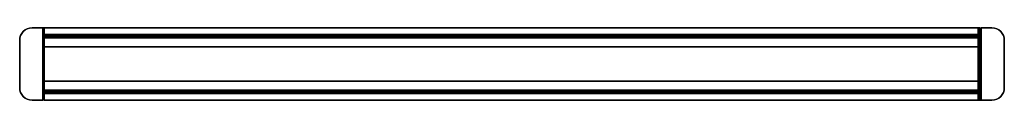
# Model space of a CAD drawing. Extents: x -600 to 600, y -44 to 44.
import ezdxf

# ---------------------------------------------------------------- set-up
doc = ezdxf.new("R2010")
doc.units = 0
doc.header["$LTSCALE"] = 50
doc.header["$MEASUREMENT"] = 0
doc.layers.get('0').update_dxf_attribs({"linetype": 'CONTINUOUS'})
doc.layers.add('ENSTO_ANNA_202', color=7, linetype='CONTINUOUS')

# ---------------------------------------------------------------- blocks, each defined once
blk = doc.blocks.new('QMODEL_27a0616d_2e70_49ea_83e0_d7e6d32a2500')
at = {"color": 255}
for points, invisible_edges in [([(-584.5, 44, -44.5), (-599.211779, 31.926355, -44.5), (-599.5, 29, -44.5), (-599.5, -29, -44.5)], 15), ([(-584.5, 44, -44.5), (-599.5, -29, -44.5), (-599.211779, -31.926355, -44.5), (-598.358193, -34.740251, -44.5)], 15), ([(-584.5, 44, -42.5), (-599.211779, 31.926355, -42.5), (-599.5, 29, -42.5), (-599.5, -29, -42.5)], 15), ([(-584.5, 44, -42.5), (-599.5, -29, -42.5), (-599.211779, -31.926355, -42.5), (-598.358193, -34.740251, -42.5)], 15), ([(-584.5, 44, -44.5), (-596.972044, 37.333553, -44.5), (-598.358193, 34.740251, -44.5), (-599.211779, 31.926355, -44.5)], 15), ([(-584.5, 44, -42.5), (-596.972044, 37.333553, -42.5), (-598.358193, 34.740251, -42.5), (-599.211779, 31.926355, -42.5)], 15), ([(-584.5, 44, -44.5), (-598.358193, -34.740251, -44.5), (-596.972044, -37.333553, -44.5), (-595.106602, -39.606602, -44.5)], 15), ([(-584.5, 44, -42.5), (-598.358193, -34.740251, -42.5), (-596.972044, -37.333553, -42.5), (-595.106602, -39.606602, -42.5)], 15), ([(-584.5, 44, -44.5), (-592.833553, 41.472044, -44.5), (-595.106602, 39.606602, -44.5), (-596.972044, 37.333553, -44.5)], 15), ([(-584.5, 44, -42.5), (-592.833553, 41.472044, -42.5), (-595.106602, 39.606602, -42.5), (-596.972044, 37.333553, -42.5)], 15), ([(-584.5, 44, -44.5), (-595.106602, -39.606602, -44.5), (-592.833553, -41.472044, -44.5), (-590.240251, -42.858193, -44.5)], 15), ([(-584.5, 44, -42.5), (-595.106602, -39.606602, -42.5), (-592.833553, -41.472044, -42.5), (-590.240251, -42.858193, -42.5)], 15), ([(-584.5, 44, -44.5), (-587.426355, 43.711779, -44.5), (-590.240251, 42.858193, -44.5), (-592.833553, 41.472044, -44.5)], 15), ([(-584.5, 44, -42.5), (-587.426355, 43.711779, -42.5), (-590.240251, 42.858193, -42.5), (-592.833553, 41.472044, -42.5)], 15), ([(-584.5, 44, -44.5), (-590.240251, -42.858193, -44.5), (-587.426355, -43.711779, -44.5), (-584.5, -44, -44.5)], 15), ([(-584.5, 44, -42.5), (-590.240251, -42.858193, -42.5), (-587.426355, -43.711779, -42.5), (-584.5, -44, -42.5)], 15), ([(-571.5, 44, -44.5), (-571.5, 44, -42.5), (-584.5, 44, -42.5), (-584.5, 44, -44.5)], 5), ([(-584.5, 44, -44.5), (-584.5, -44, -44.5), (-571.5, -44, -44.5), (-571.5, 44, -44.5)], 15), ([(-584.5, 44, -42.5), (-584.5, -44, -42.5), (-571.5, -44, -42.5), (-571.5, 44, -42.5)], 15), ([(-571.5, -44, -44.5), (-571.5, -44, -42.5), (-571.5, 44, -42.5), (-571.5, 44, -44.5)], 1), ([(-569.5, 44, -42.5), (-569.5, 36, -42.5), (-569.5, 34, -44.5), (-569.5, 44, -44.5)], 15), ([(-569.5, 36, -42.5), (-569.5, 36, 44.5), (-569.5, 21, -22.25), (-569.5, 34, -44.5)], 15), ([(-569.5, 36, 44.5), (-569.5, -36, 44.5), (-569.5, -21, -22.25), (-569.5, 21, -22.25)], 15), ([(569.5, 44, -42.5), (569.5, 36, -42.5), (569.5, 34, -44.5), (569.5, 44, -44.5)], 15), ([(569.5, 36, -42.5), (569.5, 36, 44.5), (569.5, 21, -22.25), (569.5, 34, -44.5)], 15), ([(569.5, 36, 44.5), (569.5, -36, 44.5), (569.5, -21, -22.25), (569.5, 21, -22.25)], 15), ([(571.5, 44, -44.5), (571.5, 44, -42.5), (571.5, -44, -42.5), (571.5, -44, -44.5)], 1), ([(584.5, 44, -44.5), (584.5, 44, -42.5), (571.5, 44, -42.5), (571.5, 44, -44.5)], 1), ([(571.5, 44, -44.5), (571.5, -44, -44.5), (584.5, -44, -44.5), (587.426355, -43.711779, -44.5)], 15), ([(571.5, 44, -44.5), (587.426355, -43.711779, -44.5), (590.240251, -42.858193, -44.5), (592.833553, -41.472044, -44.5)], 15), ([(571.5, 44, -44.5), (592.833553, -41.472044, -44.5), (595.106602, -39.606602, -44.5), (596.972044, -37.333553, -44.5)], 15), ([(571.5, 44, -44.5), (596.972044, -37.333553, -44.5), (598.358193, -34.740251, -44.5), (599.211779, -31.926355, -44.5)], 15), ([(571.5, 44, -44.5), (599.211779, -31.926355, -44.5), (599.5, -29, -44.5), (599.5, 29, -44.5)], 15), ([(571.5, 44, -44.5), (599.5, 29, -44.5), (599.211779, 31.926355, -44.5), (598.358193, 34.740251, -44.5)], 15), ([(571.5, 44, -44.5), (598.358193, 34.740251, -44.5), (596.972044, 37.333553, -44.5), (595.106602, 39.606602, -44.5)], 15), ([(571.5, 44, -44.5), (595.106602, 39.606602, -44.5), (592.833553, 41.472044, -44.5), (590.240251, 42.858193, -44.5)], 15), ([(571.5, 44, -44.5), (590.240251, 42.858193, -44.5), (587.426355, 43.711779, -44.5), (584.5, 44, -44.5)], 15), ([(571.5, 44, -42.5), (571.5, -44, -42.5), (584.5, -44, -42.5), (587.426355, -43.711779, -42.5)], 15), ([(571.5, 44, -42.5), (587.426355, -43.711779, -42.5), (590.240251, -42.858193, -42.5), (592.833553, -41.472044, -42.5)], 15), ([(571.5, 44, -42.5), (592.833553, -41.472044, -42.5), (595.106602, -39.606602, -42.5), (596.972044, -37.333553, -42.5)], 15), ([(571.5, 44, -42.5), (596.972044, -37.333553, -42.5), (598.358193, -34.740251, -42.5), (599.211779, -31.926355, -42.5)], 15), ([(571.5, 44, -42.5), (599.211779, -31.926355, -42.5), (599.5, -29, -42.5), (599.5, 29, -42.5)], 15), ([(571.5, 44, -42.5), (599.5, 29, -42.5), (599.211779, 31.926355, -42.5), (598.358193, 34.740251, -42.5)], 15), ([(571.5, 44, -42.5), (598.358193, 34.740251, -42.5), (596.972044, 37.333553, -42.5), (595.106602, 39.606602, -42.5)], 15), ([(571.5, 44, -42.5), (595.106602, 39.606602, -42.5), (592.833553, 41.472044, -42.5), (590.240251, 42.858193, -42.5)], 15), ([(571.5, 44, -42.5), (590.240251, 42.858193, -42.5), (587.426355, 43.711779, -42.5), (584.5, 44, -42.5)], 15), ([(-599.5, 29, -44.5), (-599.5, 29, -42.5), (-599.5, -29, -42.5), (-599.5, -29, -44.5)], 5), ([(-569.5, 34, -41.5), (-569.5, -34, -41.5), (-569.5, -34, -42.5), (-569.5, 34, -42.5)], 15), ([(569.5, 34, -41.5), (569.5, -34, -41.5), (569.5, -34, -42.5), (569.5, 34, -42.5)], 15), ([(599.5, -29, -44.5), (599.5, -29, -42.5), (599.5, 29, -42.5), (599.5, 29, -44.5)], 5), ([(-569.5, -36, 44.5), (-569.5, -36, -42.5), (-569.5, -34, -44.5), (-569.5, -21, -22.25)], 15), ([(569.5, -36, 44.5), (569.5, -36, -42.5), (569.5, -34, -44.5), (569.5, -21, -22.25)], 15), ([(-569.5, -36, -42.5), (-569.5, -44, -42.5), (-569.5, -44, -44.5), (-569.5, -34, -44.5)], 15), ([(569.5, -36, -42.5), (569.5, -44, -42.5), (569.5, -44, -44.5), (569.5, -34, -44.5)], 15), ([(-584.5, -44, -44.5), (-584.5, -44, -42.5), (-571.5, -44, -42.5), (-571.5, -44, -44.5)], 1), ([(571.5, -44, -44.5), (571.5, -44, -42.5), (584.5, -44, -42.5), (584.5, -44, -44.5)], 5)]:
    blk.add_3dface(points, dxfattribs=dict(at, invisible_edges=invisible_edges))
at = {"color": 9}
for points, invisible_edges in [([(-571.5, -44, -44.5), (-569.5, -44, -44.5), (-569.5, 44, -44.5), (-571.5, 44, -44.5)], 1), ([(-571.5, 44, -42.5), (-569.5, 44, -42.5), (-569.5, -44, -42.5), (-571.5, -44, -42.5)], 1), ([(-571.5, 44, -44.5), (-569.5, 44, -44.5), (-569.5, 44, -42.5), (-571.5, 44, -42.5)], 1), ([(-571.5, 44, -42.5), (-571.5, -44, -42.5), (-571.5, -44, -44.5), (-571.5, 44, -44.5)], 15), ([(-571.5, -36, -44.5), (-569.5, -36, -44.5), (-569.5, 36, -44.5), (-571.5, 36, -44.5)], 1), ([(-571.5, 36, 44.5), (-569.5, 36, 44.5), (-569.5, -36, 44.5), (-571.5, -36, 44.5)], 1), ([(-571.5, 36, -44.5), (-569.5, 36, -44.5), (-569.5, 36, 44.5), (-571.5, 36, 44.5)], 1), ([(-571.5, 36, 44.5), (-571.5, -36, 44.5), (-571.5, -36, -44.5), (-571.5, 36, -44.5)], 15), ([(-569.5, 44, -42.5), (-569.5, -44, -42.5), (-569.5, -44, -44.5), (-569.5, 44, -44.5)], 15), ([(-569.5, 36, 44.5), (-569.5, -36, 44.5), (-569.5, -36, -44.5), (-569.5, 36, -44.5)], 15), ([(571.5, -44, -44.5), (569.5, -44, -44.5), (569.5, 44, -44.5), (571.5, 44, -44.5)], 1), ([(571.5, 44, -42.5), (569.5, 44, -42.5), (569.5, -44, -42.5), (571.5, -44, -42.5)], 1), ([(571.5, 44, -44.5), (569.5, 44, -44.5), (569.5, 44, -42.5), (571.5, 44, -42.5)], 1), ([(569.5, 44, -44.5), (569.5, -44, -44.5), (569.5, -44, -42.5), (569.5, 44, -42.5)], 15), ([(571.5, -36, -44.5), (569.5, -36, -44.5), (569.5, 36, -44.5), (571.5, 36, -44.5)], 1), ([(571.5, 36, 44.5), (569.5, 36, 44.5), (569.5, -36, 44.5), (571.5, -36, 44.5)], 1), ([(571.5, 36, -44.5), (569.5, 36, -44.5), (569.5, 36, 44.5), (571.5, 36, 44.5)], 1), ([(569.5, 36, -44.5), (569.5, -36, -44.5), (569.5, -36, 44.5), (569.5, 36, 44.5)], 15), ([(571.5, 44, -44.5), (571.5, -44, -44.5), (571.5, -44, -42.5), (571.5, 44, -42.5)], 15), ([(571.5, 36, -44.5), (571.5, -36, -44.5), (571.5, -36, 44.5), (571.5, 36, 44.5)], 15), ([(-571.5, -36, 44.5), (-569.5, -36, 44.5), (-569.5, -36, -44.5), (-571.5, -36, -44.5)], 1), ([(-571.5, -44, -42.5), (-569.5, -44, -42.5), (-569.5, -44, -44.5), (-571.5, -44, -44.5)], 1), ([(571.5, -36, 44.5), (569.5, -36, 44.5), (569.5, -36, -44.5), (571.5, -36, -44.5)], 1), ([(571.5, -44, -42.5), (569.5, -44, -42.5), (569.5, -44, -44.5), (571.5, -44, -44.5)], 1)]:
    blk.add_3dface(points, dxfattribs=dict(at, invisible_edges=invisible_edges))
at = {"color": 255}
mesh = blk.add_polymesh((9, 2), dxfattribs=at)
for k, corner in enumerate([(-584.5, 44, -42.5), (-584.5, 44, -44.5), (-587.426355, 43.711779, -42.5), (-587.426355, 43.711779, -44.5), (-590.240251, 42.858193, -42.5), (-590.240251, 42.858193, -44.5), (-592.833553, 41.472044, -42.5), (-592.833553, 41.472044, -44.5), (-595.106602, 39.606602, -42.5), (-595.106602, 39.606602, -44.5), (-596.972044, 37.333553, -42.5), (-596.972044, 37.333553, -44.5), (-598.358193, 34.740251, -42.5), (-598.358193, 34.740251, -44.5), (-599.211779, 31.926355, -42.5), (-599.211779, 31.926355, -44.5), (-599.5, 29, -42.5), (-599.5, 29, -44.5)]):
    mesh.set_mesh_vertex(divmod(k, 2), corner)
mesh = blk.add_polymesh((2, 2), dxfattribs=at)
for k, corner in enumerate([(567.5, 44, -44.5), (-569.5, 44, -44.5), (567.5, 34, -44.5), (-569.5, 34, -44.5)]):
    mesh.set_mesh_vertex(divmod(k, 2), corner)
mesh = blk.add_polymesh((2, 2), dxfattribs=at)
for k, corner in enumerate([(567.5, 36, -42.5), (-569.5, 36, -42.5), (567.5, 44, -42.5), (-569.5, 44, -42.5)]):
    mesh.set_mesh_vertex(divmod(k, 2), corner)
mesh = blk.add_polymesh((2, 2), dxfattribs=at)
for k, corner in enumerate([(567.5, 44, -42.5), (-569.5, 44, -42.5), (567.5, 44, -44.5), (-569.5, 44, -44.5)]):
    mesh.set_mesh_vertex(divmod(k, 2), corner)
mesh = blk.add_polymesh((2, 2), dxfattribs=at)
for k, corner in enumerate([(567.5, 34, 44.5), (-569.5, 34, 44.5), (567.5, 36, 44.5), (-569.5, 36, 44.5)]):
    mesh.set_mesh_vertex(divmod(k, 2), corner)
mesh = blk.add_polymesh((2, 2), dxfattribs=at)
for k, corner in enumerate([(567.5, 36, 44.5), (-569.5, 36, 44.5), (567.5, 36, -42.5), (-569.5, 36, -42.5)]):
    mesh.set_mesh_vertex(divmod(k, 2), corner)
mesh = blk.add_polymesh((2, 2), dxfattribs=at)
for k, corner in enumerate([(569.5, 44, -44.5), (567.5, 44, -44.5), (569.5, 34, -44.5), (567.5, 34, -44.5)]):
    mesh.set_mesh_vertex(divmod(k, 2), corner)
mesh = blk.add_polymesh((2, 2), dxfattribs=at)
for k, corner in enumerate([(569.5, 36, -42.5), (567.5, 36, -42.5), (569.5, 44, -42.5), (567.5, 44, -42.5)]):
    mesh.set_mesh_vertex(divmod(k, 2), corner)
mesh = blk.add_polymesh((2, 2), dxfattribs=at)
for k, corner in enumerate([(569.5, 44, -42.5), (567.5, 44, -42.5), (569.5, 44, -44.5), (567.5, 44, -44.5)]):
    mesh.set_mesh_vertex(divmod(k, 2), corner)
mesh = blk.add_polymesh((2, 2), dxfattribs=at)
for k, corner in enumerate([(569.5, 34, 44.5), (567.5, 34, 44.5), (569.5, 36, 44.5), (567.5, 36, 44.5)]):
    mesh.set_mesh_vertex(divmod(k, 2), corner)
mesh = blk.add_polymesh((2, 2), dxfattribs=at)
for k, corner in enumerate([(569.5, 36, 44.5), (567.5, 36, 44.5), (569.5, 36, -42.5), (567.5, 36, -42.5)]):
    mesh.set_mesh_vertex(divmod(k, 2), corner)
mesh = blk.add_polymesh((9, 2), dxfattribs=at)
for k, corner in enumerate([(599.5, 29, -42.5), (599.5, 29, -44.5), (599.211779, 31.926355, -42.5), (599.211779, 31.926355, -44.5), (598.358193, 34.740251, -42.5), (598.358193, 34.740251, -44.5), (596.972044, 37.333553, -42.5), (596.972044, 37.333553, -44.5), (595.106602, 39.606602, -42.5), (595.106602, 39.606602, -44.5), (592.833553, 41.472044, -42.5), (592.833553, 41.472044, -44.5), (590.240251, 42.858193, -42.5), (590.240251, 42.858193, -44.5), (587.426355, 43.711779, -42.5), (587.426355, 43.711779, -44.5), (584.5, 44, -42.5), (584.5, 44, -44.5)]):
    mesh.set_mesh_vertex(divmod(k, 2), corner)
mesh = blk.add_polymesh((2, 2), dxfattribs=at)
for k, corner in enumerate([(567.5, 34, -44.5), (-569.5, 34, -44.5), (567.5, 21, -22.25), (-569.5, 21, -22.25)]):
    mesh.set_mesh_vertex(divmod(k, 2), corner)
mesh = blk.add_polymesh((2, 2), dxfattribs=at)
for k, corner in enumerate([(567.5, 32, 44.5), (-569.5, 32, 44.5), (567.5, 34, 44.5), (-569.5, 34, 44.5)]):
    mesh.set_mesh_vertex(divmod(k, 2), corner)
mesh = blk.add_polymesh((2, 2), dxfattribs=at)
for k, corner in enumerate([(567.5, 34, -42.5), (-569.5, 34, -42.5), (567.5, -34, -42.5), (-569.5, -34, -42.5)]):
    mesh.set_mesh_vertex(divmod(k, 2), corner)
mesh = blk.add_polymesh((2, 2), dxfattribs=at)
for k, corner in enumerate([(567.5, -34, -41.5), (-569.5, -34, -41.5), (567.5, 34, -41.5), (-569.5, 34, -41.5)]):
    mesh.set_mesh_vertex(divmod(k, 2), corner)
mesh = blk.add_polymesh((2, 2), dxfattribs=at)
for k, corner in enumerate([(567.5, 34, -41.5), (-569.5, 34, -41.5), (567.5, 34, -42.5), (-569.5, 34, -42.5)]):
    mesh.set_mesh_vertex(divmod(k, 2), corner)
mesh = blk.add_polymesh((2, 2), dxfattribs=at)
for k, corner in enumerate([(567.5, -32, 44.5), (-569.5, -32, 44.5), (567.5, 32, 44.5), (-569.5, 32, 44.5)]):
    mesh.set_mesh_vertex(divmod(k, 2), corner)
mesh = blk.add_polymesh((2, 2), dxfattribs=at)
for k, corner in enumerate([(569.5, 34, -44.5), (567.5, 34, -44.5), (569.5, 21, -22.25), (567.5, 21, -22.25)]):
    mesh.set_mesh_vertex(divmod(k, 2), corner)
mesh = blk.add_polymesh((2, 2), dxfattribs=at)
for k, corner in enumerate([(569.5, 32, 44.5), (567.5, 32, 44.5), (569.5, 34, 44.5), (567.5, 34, 44.5)]):
    mesh.set_mesh_vertex(divmod(k, 2), corner)
mesh = blk.add_polymesh((2, 2), dxfattribs=at)
for k, corner in enumerate([(569.5, 34, -42.5), (567.5, 34, -42.5), (569.5, -34, -42.5), (567.5, -34, -42.5)]):
    mesh.set_mesh_vertex(divmod(k, 2), corner)
mesh = blk.add_polymesh((2, 2), dxfattribs=at)
for k, corner in enumerate([(569.5, -34, -41.5), (567.5, -34, -41.5), (569.5, 34, -41.5), (567.5, 34, -41.5)]):
    mesh.set_mesh_vertex(divmod(k, 2), corner)
mesh = blk.add_polymesh((2, 2), dxfattribs=at)
for k, corner in enumerate([(569.5, 34, -41.5), (567.5, 34, -41.5), (569.5, 34, -42.5), (567.5, 34, -42.5)]):
    mesh.set_mesh_vertex(divmod(k, 2), corner)
mesh = blk.add_polymesh((2, 2), dxfattribs=at)
for k, corner in enumerate([(569.5, -32, 44.5), (567.5, -32, 44.5), (569.5, 32, 44.5), (567.5, 32, 44.5)]):
    mesh.set_mesh_vertex(divmod(k, 2), corner)
mesh = blk.add_polymesh((2, 2), dxfattribs=at)
for k, corner in enumerate([(567.5, 21, -22.25), (-569.5, 21, -22.25), (567.5, -21, -22.25), (-569.5, -21, -22.25)]):
    mesh.set_mesh_vertex(divmod(k, 2), corner)
mesh = blk.add_polymesh((2, 2), dxfattribs=at)
for k, corner in enumerate([(569.5, 21, -22.25), (567.5, 21, -22.25), (569.5, -21, -22.25), (567.5, -21, -22.25)]):
    mesh.set_mesh_vertex(divmod(k, 2), corner)
mesh = blk.add_polymesh((2, 2), dxfattribs=at)
for k, corner in enumerate([(567.5, -21, -22.25), (-569.5, -21, -22.25), (567.5, -34, -44.5), (-569.5, -34, -44.5)]):
    mesh.set_mesh_vertex(divmod(k, 2), corner)
mesh = blk.add_polymesh((2, 2), dxfattribs=at)
for k, corner in enumerate([(569.5, -21, -22.25), (567.5, -21, -22.25), (569.5, -34, -44.5), (567.5, -34, -44.5)]):
    mesh.set_mesh_vertex(divmod(k, 2), corner)
mesh = blk.add_polymesh((9, 2), dxfattribs=at)
for k, corner in enumerate([(-599.5, -29, -42.5), (-599.5, -29, -44.5), (-599.211779, -31.926355, -42.5), (-599.211779, -31.926355, -44.5), (-598.358193, -34.740251, -42.5), (-598.358193, -34.740251, -44.5), (-596.972044, -37.333553, -42.5), (-596.972044, -37.333553, -44.5), (-595.106602, -39.606602, -42.5), (-595.106602, -39.606602, -44.5), (-592.833553, -41.472044, -42.5), (-592.833553, -41.472044, -44.5), (-590.240251, -42.858193, -42.5), (-590.240251, -42.858193, -44.5), (-587.426355, -43.711779, -42.5), (-587.426355, -43.711779, -44.5), (-584.5, -44, -42.5), (-584.5, -44, -44.5)]):
    mesh.set_mesh_vertex(divmod(k, 2), corner)
mesh = blk.add_polymesh((2, 2), dxfattribs=at)
for k, corner in enumerate([(567.5, -34, 44.5), (-569.5, -34, 44.5), (567.5, -32, 44.5), (-569.5, -32, 44.5)]):
    mesh.set_mesh_vertex(divmod(k, 2), corner)
mesh = blk.add_polymesh((2, 2), dxfattribs=at)
for k, corner in enumerate([(567.5, -34, -44.5), (-569.5, -34, -44.5), (567.5, -44, -44.5), (-569.5, -44, -44.5)]):
    mesh.set_mesh_vertex(divmod(k, 2), corner)
mesh = blk.add_polymesh((2, 2), dxfattribs=at)
for k, corner in enumerate([(567.5, -36, 44.5), (-569.5, -36, 44.5), (567.5, -34, 44.5), (-569.5, -34, 44.5)]):
    mesh.set_mesh_vertex(divmod(k, 2), corner)
mesh = blk.add_polymesh((2, 2), dxfattribs=at)
for k, corner in enumerate([(567.5, -34, -42.5), (-569.5, -34, -42.5), (567.5, -34, -41.5), (-569.5, -34, -41.5)]):
    mesh.set_mesh_vertex(divmod(k, 2), corner)
mesh = blk.add_polymesh((2, 2), dxfattribs=at)
for k, corner in enumerate([(569.5, -34, 44.5), (567.5, -34, 44.5), (569.5, -32, 44.5), (567.5, -32, 44.5)]):
    mesh.set_mesh_vertex(divmod(k, 2), corner)
mesh = blk.add_polymesh((2, 2), dxfattribs=at)
for k, corner in enumerate([(569.5, -34, -44.5), (567.5, -34, -44.5), (569.5, -44, -44.5), (567.5, -44, -44.5)]):
    mesh.set_mesh_vertex(divmod(k, 2), corner)
mesh = blk.add_polymesh((2, 2), dxfattribs=at)
for k, corner in enumerate([(569.5, -36, 44.5), (567.5, -36, 44.5), (569.5, -34, 44.5), (567.5, -34, 44.5)]):
    mesh.set_mesh_vertex(divmod(k, 2), corner)
mesh = blk.add_polymesh((2, 2), dxfattribs=at)
for k, corner in enumerate([(569.5, -34, -42.5), (567.5, -34, -42.5), (569.5, -34, -41.5), (567.5, -34, -41.5)]):
    mesh.set_mesh_vertex(divmod(k, 2), corner)
mesh = blk.add_polymesh((9, 2), dxfattribs=at)
for k, corner in enumerate([(584.5, -44, -42.5), (584.5, -44, -44.5), (587.426355, -43.711779, -42.5), (587.426355, -43.711779, -44.5), (590.240251, -42.858193, -42.5), (590.240251, -42.858193, -44.5), (592.833553, -41.472044, -42.5), (592.833553, -41.472044, -44.5), (595.106602, -39.606602, -42.5), (595.106602, -39.606602, -44.5), (596.972044, -37.333553, -42.5), (596.972044, -37.333553, -44.5), (598.358193, -34.740251, -42.5), (598.358193, -34.740251, -44.5), (599.211779, -31.926355, -42.5), (599.211779, -31.926355, -44.5), (599.5, -29, -42.5), (599.5, -29, -44.5)]):
    mesh.set_mesh_vertex(divmod(k, 2), corner)
mesh = blk.add_polymesh((2, 2), dxfattribs=at)
for k, corner in enumerate([(567.5, -44, -42.5), (-569.5, -44, -42.5), (567.5, -36, -42.5), (-569.5, -36, -42.5)]):
    mesh.set_mesh_vertex(divmod(k, 2), corner)
mesh = blk.add_polymesh((2, 2), dxfattribs=at)
for k, corner in enumerate([(567.5, -36, -42.5), (-569.5, -36, -42.5), (567.5, -36, 44.5), (-569.5, -36, 44.5)]):
    mesh.set_mesh_vertex(divmod(k, 2), corner)
mesh = blk.add_polymesh((2, 2), dxfattribs=at)
for k, corner in enumerate([(567.5, -44, -44.5), (-569.5, -44, -44.5), (567.5, -44, -42.5), (-569.5, -44, -42.5)]):
    mesh.set_mesh_vertex(divmod(k, 2), corner)
mesh = blk.add_polymesh((2, 2), dxfattribs=at)
for k, corner in enumerate([(569.5, -44, -42.5), (567.5, -44, -42.5), (569.5, -36, -42.5), (567.5, -36, -42.5)]):
    mesh.set_mesh_vertex(divmod(k, 2), corner)
mesh = blk.add_polymesh((2, 2), dxfattribs=at)
for k, corner in enumerate([(569.5, -36, -42.5), (567.5, -36, -42.5), (569.5, -36, 44.5), (567.5, -36, 44.5)]):
    mesh.set_mesh_vertex(divmod(k, 2), corner)
mesh = blk.add_polymesh((2, 2), dxfattribs=at)
for k, corner in enumerate([(569.5, -44, -44.5), (567.5, -44, -44.5), (569.5, -44, -42.5), (567.5, -44, -42.5)]):
    mesh.set_mesh_vertex(divmod(k, 2), corner)

msp = doc.modelspace()

# ---------------------------------------------------------------- block references
at = {"layer": 'ENSTO_ANNA_202'}
msp.add_blockref('QMODEL_27a0616d_2e70_49ea_83e0_d7e6d32a2500', (0, 0), dxfattribs=at)

doc.saveas('drawing.dxf')
